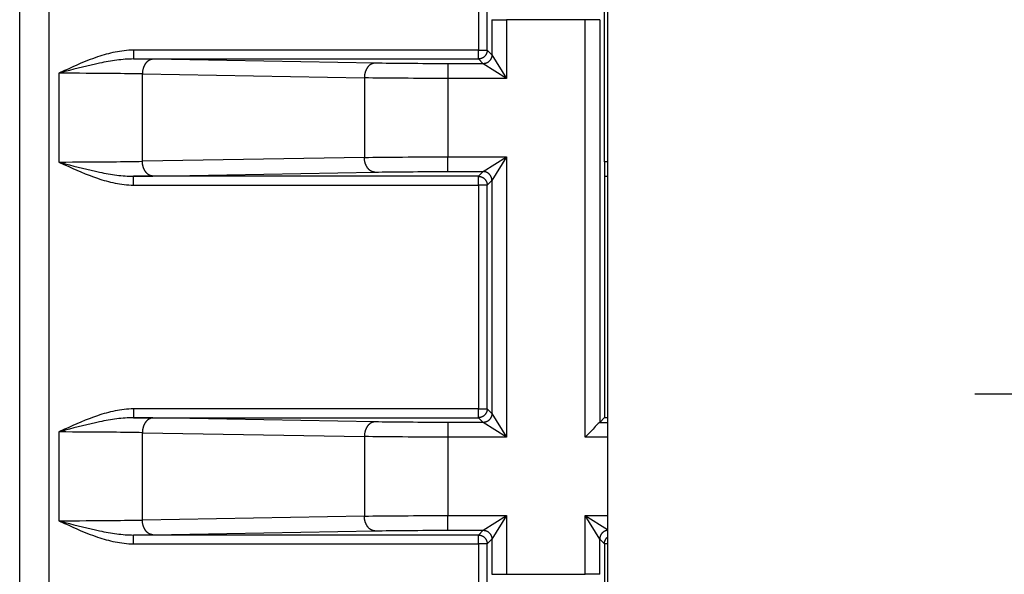
# Model space of a CAD drawing. Extents: x -1 to 4140, y -1 to 2910.
# Drawn here: x 1584 to 1617, y 241 to 260 of the extents above; entities that cross this region are included whole.
import ezdxf

# ---------------------------------------------------------------- set-up
doc = ezdxf.new("R2010")
doc.units = 0
doc.header["$MEASUREMENT"] = 0
for name, color, linetype in [('V1L1', 7, 'CONTINUOUS'), ('V1L204', 7, 'CONTINUOUS'), ('V1L219', 7, 'CONTINUOUS'), ('V1L226', 7, 'CONTINUOUS')]:
    doc.layers.add(name, color=color, linetype=linetype)

msp = doc.modelspace()

# ---------------------------------------------------------------- linework, layer by layer
at = {"layer": 'V1L1', "color": 1, "linetype": 'Continuous'}
msp.add_line((1623.1971, 247.16141), (1616.4471, 247.16141), dxfattribs=at)
at = {"layer": 'V1L204', "color": 150, "linetype": 'Continuous'}
msp.add_line((1603.9471, 278.16141), (1603.9471, 231.16141), dxfattribs=at)
at = {"layer": 'V1L204', "color": 2, "linetype": 'Continuous'}
for p, q in [((1603.8471, 255.06141), (1603.8471, 269.68678)), ((1583.9471, 230.46141), (1583.9471, 260.46144)), ((1603.8471, 255.06141), (1603.8471, 246.36141)), ((1603.9471, 254.56141), (1603.8471, 254.56141)), ((1603.8471, 246.36141), (1603.6811, 246.19543)), ((1603.8471, 246.36141), (1603.9471, 246.36141))]:
    msp.add_line(p, q, dxfattribs=at)
msp.add_open_spline([(1603.6811, 246.19548), (1603.6786, 246.19295), (1603.5164, 246.05924), (1603.3228, 245.8013), (1603.1812, 245.69547)], degree=3, knots=[0, 0, 0, 0, 0.0004143862, 0.0009440379, 0.0009440379, 0.0009440379, 0.0009440379], dxfattribs=at)
at = {"layer": 'V1L219', "color": 2, "linetype": 'Continuous'}
for p, q in [((1599.5523, 270.58931), (1599.5523, 258.85622)), ((1599.8522, 258.85622), (1599.8522, 270.58931)), ((1584.9471, 230.46141), (1584.9471, 260.46144)), ((1600.0131, 259.89277), (1600.513, 259.89277)), ((1600.0131, 259.89277), (1600.0131, 258.69539)), ((1600.513, 259.89277), (1600.513, 257.89551)), ((1603.1812, 259.89277), (1600.513, 259.89277)), ((1603.6811, 259.89277), (1603.1812, 259.89277)), ((1603.1812, 245.69551), (1603.1812, 259.89277)), ((1603.6811, 259.89277), (1603.6811, 246.19543)), ((1587.8192, 258.85622), (1587.8192, 258.55626)), ((1599.5523, 258.85622), (1587.8192, 258.85622)), ((1599.5523, 258.55626), (1599.5523, 258.85622)), ((1599.5523, 258.85622), (1599.8522, 258.85622)), ((1600.0131, 258.69539), (1599.8522, 258.85622)), ((1600.0131, 258.69534), (1600.5129, 257.8955)), ((1587.8192, 258.55626), (1599.5523, 258.55626)), ((1596.0285, 258.41355), (1588.4764, 258.5467)), ((1598.5157, 258.39543), (1598.5157, 257.89551)), ((1599.7131, 258.39543), (1598.5157, 258.39543)), ((1599.5523, 258.55626), (1599.7131, 258.39543)), ((1600.5129, 257.8955), (1599.7131, 258.39537)), ((1585.2784, 258.07006), (1585.2784, 255.05276)), ((1585.4779, 258.16356), (1585.4942, 258.12846)), ((1588.1211, 258.04678), (1595.6731, 257.91362)), ((1588.1211, 255.07604), (1588.1211, 258.04678)), ((1595.6731, 257.91362), (1595.6731, 255.2092)), ((1600.513, 257.89551), (1598.5157, 257.89551)), ((1598.5157, 257.89551), (1598.5157, 255.22731)), ((1585.4777, 254.95934), (1585.494, 254.99441)), ((1595.6731, 255.2092), (1588.1211, 255.07604)), ((1598.5157, 255.22731), (1600.513, 255.22731)), ((1598.5157, 254.72739), (1598.5157, 255.22731)), ((1599.7131, 254.72737), (1600.5129, 255.22738)), ((1600.5129, 255.22738), (1600.0131, 254.4274)), ((1600.513, 255.22731), (1600.513, 245.69551)), ((1588.4764, 254.57612), (1596.0285, 254.70927)), ((1598.5157, 254.72739), (1599.7131, 254.72739)), ((1599.7131, 254.72739), (1599.5523, 254.56656)), ((1599.5523, 254.56656), (1587.8192, 254.56656)), ((1587.8192, 254.2666), (1587.8192, 254.56656)), ((1587.8192, 254.2666), (1599.5523, 254.2666)), ((1599.5523, 254.2666), (1599.5523, 254.56656)), ((1599.8522, 254.2666), (1599.5523, 254.2666)), ((1599.5523, 254.2666), (1599.5523, 246.65622)), ((1599.8522, 254.2666), (1600.0131, 254.42743)), ((1599.8522, 246.65622), (1599.8522, 254.2666)), ((1600.0131, 254.42743), (1600.0131, 246.49539)), ((1587.8192, 246.65622), (1587.8192, 246.35626)), ((1599.5523, 246.65622), (1587.8192, 246.65622)), ((1599.5523, 246.35626), (1599.5523, 246.65622)), ((1599.5523, 246.65622), (1599.8522, 246.65622)), ((1600.0131, 246.49539), (1599.8522, 246.65622)), ((1587.8192, 246.35626), (1599.5523, 246.35626)), ((1596.0285, 246.21355), (1588.4764, 246.3467)), ((1599.5523, 246.35626), (1599.7131, 246.19543)), ((1600.0131, 246.49545), (1600.5129, 245.69547)), ((1585.4779, 245.96356), (1585.4942, 245.92846)), ((1598.5157, 246.19543), (1598.5157, 245.69551)), ((1599.7131, 246.19543), (1598.5157, 246.19543)), ((1600.5129, 245.69547), (1599.7131, 246.19548)), ((1603.6811, 246.19543), (1603.9471, 246.19543)), ((1585.2784, 245.87006), (1585.2784, 242.85276)), ((1588.1211, 245.84678), (1595.6731, 245.71362)), ((1588.1211, 242.87604), (1588.1211, 245.84678)), ((1595.6731, 245.71362), (1595.6731, 243.0092)), ((1600.513, 245.69551), (1598.5157, 245.69551)), ((1598.5157, 245.69551), (1598.5157, 243.02731)), ((1603.9471, 245.69551), (1603.1812, 245.69551)), ((1595.6731, 243.0092), (1588.1211, 242.87604)), ((1598.5157, 243.02731), (1600.513, 243.02731)), ((1598.5157, 242.52739), (1598.5157, 243.02731)), ((1599.7131, 242.52734), (1600.5129, 243.02735)), ((1600.5129, 243.02735), (1600.0131, 242.22737)), ((1600.513, 243.02731), (1600.513, 241.03005)), ((1603.1812, 243.02735), (1603.9471, 242.54862)), ((1603.6811, 242.22737), (1603.1812, 243.02735)), ((1603.1812, 241.03005), (1603.1812, 243.02731)), ((1603.1812, 243.02731), (1603.9471, 243.02731)), ((1585.4777, 242.75934), (1585.494, 242.79441)), ((1599.5523, 242.36656), (1587.8192, 242.36656)), ((1587.8192, 242.0666), (1587.8192, 242.36656)), ((1588.4764, 242.37612), (1596.0285, 242.50927)), ((1598.5157, 242.52739), (1599.7131, 242.52739)), ((1599.7131, 242.52739), (1599.5523, 242.36656)), ((1599.5523, 242.0666), (1599.5523, 242.36656)), ((1599.8522, 242.0666), (1600.0131, 242.22743)), ((1600.0131, 242.22743), (1600.0131, 241.03005)), ((1603.6811, 242.22743), (1603.8419, 242.0666)), ((1603.6811, 241.03005), (1603.6811, 242.22743)), ((1587.8192, 242.0666), (1599.5523, 242.0666)), ((1599.8522, 242.0666), (1599.5523, 242.0666)), ((1599.5523, 242.0666), (1599.5523, 230.33351)), ((1599.8522, 230.33351), (1599.8522, 242.0666)), ((1603.9471, 242.0666), (1603.8419, 242.0666)), ((1603.8419, 242.0666), (1603.8419, 230.33351)), ((1600.0131, 241.03005), (1600.513, 241.03005)), ((1600.513, 241.03005), (1603.1812, 241.03005)), ((1603.6811, 241.03005), (1603.1812, 241.03005))]:
    msp.add_line(p, q, dxfattribs=at)
for points in [[(1599.8522, 258.85616), (1599.8519, 258.84188, -0.01280354), (1599.8509, 258.8274, -0.01215658), (1599.8491, 258.81271, -0.01197448), (1599.8465, 258.79789, -0.01248074), (1599.8431, 258.78299, -0.0127194), (1599.839, 258.76807, -0.01287473), (1599.834, 258.7532, -0.01297592), (1599.8281, 258.73844, -0.01318274), (1599.8214, 258.72386, -0.01329212), (1599.8139, 258.70953, -0.01343626), (1599.8055, 258.69554, -0.01350808), (1599.7964, 258.68193, -0.01360557), (1599.7864, 258.6688, -0.01365925), (1599.7757, 258.65618, -0.01372865), (1599.7643, 258.64416, -0.0137186), (1599.7523, 258.63278, -0.01365461), (1599.7397, 258.62211, -0.01372775), (1599.7266, 258.61216, -0.01389237), (1599.7129, 258.603, -0.01353849), (1599.6989, 258.59464, -0.01272125), (1599.6847, 258.58712, -0.01368072), (1599.67, 258.58042, -0.01571916), (1599.6548, 258.57456, -0.01237072), (1599.6404, 258.56957, -0.00538933), (1599.6273, 258.5655, -0.01617891), (1599.6106, 258.56205, -0.027056), (1599.5852, 258.55899, -0.01386246), (1599.5523, 258.55633, -0.00762131)], [(1600.0131, 258.69534), (1600.0127, 258.68105, -0.01280329), (1600.0117, 258.66657, -0.01215583), (1600.0099, 258.65189, -0.01197325), (1600.0073, 258.63706, -0.01247896), (1600.004, 258.62216, -0.01271707), (1599.9998, 258.60724, -0.01287188), (1599.9948, 258.59236, -0.01297257), (1599.9889, 258.5776, -0.01317888), (1599.9822, 258.56302, -0.0132878), (1599.9747, 258.54869, -0.01343153), (1599.9663, 258.53469, -0.013503), (1599.9572, 258.52108, -0.01360019), (1599.9472, 258.50794, -0.01365363), (1599.9366, 258.49532, -0.01372286), (1599.9252, 258.48329, -0.01371275), (1599.9131, 258.47191, -0.01364878), (1599.9005, 258.46123, -0.01372197), (1599.8874, 258.45127, -0.01388666), (1599.8737, 258.44211, -0.01353313), (1599.8598, 258.43374, -0.01271646), (1599.8456, 258.42622, -0.01367588), (1599.8309, 258.41951, -0.01571408), (1599.8156, 258.41364, -0.01236717), (1599.8012, 258.40865, -0.0053879), (1599.7881, 258.40457, -0.01617499), (1599.7714, 258.40111, -0.02705136), (1599.7461, 258.39804, -0.01386103), (1599.7131, 258.39537, -0.00762078)], [(1588.4764, 258.54664), (1588.4596, 258.5458, 0.01783974), (1588.4426, 258.54378, 0.01683649), (1588.4253, 258.54054, 0.01640164), (1588.4078, 258.53606, 0.01682823), (1588.3903, 258.53024, 0.01679934), (1588.3727, 258.5231, 0.0166062), (1588.3552, 258.51457, 0.01627105), (1588.3378, 258.50469, 0.01603756), (1588.3207, 258.49339, 0.01562824), (1588.3038, 258.48075, 0.01525826), (1588.2873, 258.46673, 0.01477412), (1588.2713, 258.45142, 0.01434228), (1588.2558, 258.43482, 0.01385343), (1588.2409, 258.41704, 0.01342099), (1588.2267, 258.39809, 0.01291688), (1588.2132, 258.37812, 0.01241847), (1588.2005, 258.35718, 0.01206189), (1588.1887, 258.33537, 0.0118277), (1588.1779, 258.31276, 0.01117591), (1588.1679, 258.28961, 0.01023059), (1588.1589, 258.26607, 0.01073877), (1588.1509, 258.24174, 0.01205001), (1588.1438, 258.21655, 0.00927056), (1588.1378, 258.19267, 0.00398251), (1588.1328, 258.17093, 0.01189053), (1588.1285, 258.1433, 0.01946271), (1588.1246, 258.10136, 0.00984133), (1588.121, 258.04677, 0.00538843)], [(1596.0284, 258.41362), (1596.0116, 258.41277, 0.01784397), (1595.9945, 258.41075, 0.01683977), (1595.9773, 258.40749, 0.0164041), (1595.9598, 258.40301, 0.01682997), (1595.9423, 258.39719, 0.01680022), (1595.9247, 258.39004, 0.01660626), (1595.9072, 258.3815, 0.01627028), (1595.8899, 258.37161, 0.01603605), (1595.8727, 258.36031, 0.01562604), (1595.8558, 258.34766, 0.01525549), (1595.8393, 258.33363, 0.01477085), (1595.8233, 258.31832, 0.01433863), (1595.8078, 258.30171, 0.01384949), (1595.7929, 258.28392, 0.01341684), (1595.7787, 258.26497, 0.01291261), (1595.7653, 258.245, 0.01241417), (1595.7526, 258.22405, 0.01205755), (1595.7408, 258.20224, 0.01182335), (1595.7299, 258.17962, 0.01117174), (1595.72, 258.15647, 0.01022675), (1595.711, 258.13292, 0.01073474), (1595.703, 258.10859, 0.01204553), (1595.6959, 258.0834, 0.00926718), (1595.6899, 258.05952, 0.00398108), (1595.6849, 258.03777, 0.01188632), (1595.6807, 258.01014, 0.01945622), (1595.6767, 257.96819, 0.00983828), (1595.6731, 257.91361, 0.00538682)], [(1585.4778, 258.16354), (1585.4717, 258.16064, -0.0000405), (1585.4655, 258.15772, -0.00004002), (1585.4593, 258.15479, -0.0000397), (1585.453, 258.15184, -0.00003958), (1585.4467, 258.14888, -0.00003937), (1585.4404, 258.14591, -0.00003916), (1585.4341, 258.14292, -0.00003893), (1585.4277, 258.13992, -0.00003875), (1585.4213, 258.1369, -0.00003852), (1585.4149, 258.13387, -0.00003834), (1585.4084, 258.13083, -0.00003811), (1585.4019, 258.12777, -0.00003791), (1585.3953, 258.12469, -0.00003771), (1585.3887, 258.1216, -0.0000376), (1585.3821, 258.1185, -0.00003728), (1585.3755, 258.11538, -0.00003686), (1585.3688, 258.11225, -0.00003698), (1585.3621, 258.10909, -0.00003756), (1585.3553, 258.10592, -0.00003624), (1585.3485, 258.10274, -0.00003362), (1585.3417, 258.09957, -0.000037), (1585.3348, 258.09633, -0.00004398), (1585.3277, 258.09299, -0.00003298), (1585.321, 258.08985, -0.00001092), (1585.3149, 258.087, -0.00004655), (1585.307, 258.08331, -0.00007923), (1585.2947, 258.07756, -0.00003807), (1585.2785, 258.07001, -0.00001996)], [(1585.2785, 255.05273), (1585.2857, 255.04939, -0.00003903), (1585.2928, 255.04606, -0.00003954), (1585.2999, 255.04276, -0.00003989), (1585.3069, 255.03947, -0.00004001), (1585.314, 255.03619, -0.00004022), (1585.3209, 255.03293, -0.00004044), (1585.3279, 255.02969, -0.00004069), (1585.3348, 255.02647, -0.00004088), (1585.3416, 255.02326, -0.00004112), (1585.3485, 255.02007, -0.00004133), (1585.3552, 255.01689, -0.00004157), (1585.362, 255.01373, -0.00004175), (1585.3687, 255.01058, -0.00004203), (1585.3754, 255.00745, -0.00004231), (1585.382, 255.00434, -0.00004246), (1585.3887, 255.00124, -0.00004241), (1585.3952, 254.99815, -0.00004301), (1585.4018, 254.99508, -0.00004408), (1585.4083, 254.99202, -0.00004312), (1585.4147, 254.98898, -0.00004051), (1585.4211, 254.98598, -0.00004485), (1585.4276, 254.98294, -0.00005362), (1585.4342, 254.97985, -0.00004117), (1585.4403, 254.97696, -0.00001457), (1585.4458, 254.97435, -0.00005806), (1585.4529, 254.97103, -0.00010093), (1585.4636, 254.96596, -0.00005015), (1585.4777, 254.95934, -0.00002684)], [(1588.4764, 254.5761), (1588.4596, 254.57694, -0.01784157), (1588.4426, 254.57897, -0.01683765), (1588.4253, 254.58222, -0.01640222), (1588.4078, 254.5867, -0.01682826), (1588.3903, 254.59252, -0.01679877), (1588.3727, 254.59966, -0.01660509), (1588.3552, 254.6082, -0.01626942), (1588.3378, 254.61809, -0.01603549), (1588.3207, 254.62939, -0.01562578), (1588.3038, 254.64204, -0.01525551), (1588.2873, 254.65606, -0.01477113), (1588.2713, 254.67138, -0.01433914), (1588.2558, 254.68798, -0.0138502), (1588.2409, 254.70577, -0.01341773), (1588.2267, 254.72472, -0.01291364), (1588.2132, 254.7447, -0.0124153), (1588.2005, 254.76564, -0.01205878), (1588.1887, 254.78746, -0.01182467), (1588.1779, 254.81008, -0.01117308), (1588.1679, 254.83323, -0.01022804), (1588.1589, 254.85678, -0.01073616), (1588.1509, 254.88111, -0.01204718), (1588.1438, 254.90631, -0.00926849), (1588.1378, 254.93019, -0.00398164), (1588.1328, 254.95194, -0.01188803), (1588.1285, 254.97957, -0.01945905), (1588.1246, 255.02152, -0.0098397), (1588.121, 255.07611, -0.0053876)], [(1596.0284, 254.70927), (1596.0116, 254.71011, -0.01784145), (1595.9945, 254.71213, -0.01683785), (1595.9773, 254.71538, -0.0164027), (1595.9598, 254.71986, -0.01682904), (1595.9423, 254.72568, -0.01679984), (1595.9247, 254.73282, -0.0166064), (1595.9072, 254.74135, -0.01627094), (1595.8899, 254.75124, -0.01603717), (1595.8727, 254.76254, -0.01562759), (1595.8558, 254.77518, -0.01525739), (1595.8393, 254.7892, -0.01477305), (1595.8233, 254.80451, -0.01434105), (1595.8078, 254.82111, -0.01385208), (1595.7929, 254.8389, -0.01341955), (1595.7787, 254.85784, -0.01291538), (1595.7653, 254.87781, -0.01241694), (1595.7526, 254.89875, -0.01206033), (1595.7408, 254.92056, -0.01182613), (1595.7299, 254.94317, -0.01117439), (1595.72, 254.96631, -0.01022918), (1595.711, 254.98986, -0.01073728), (1595.703, 255.01418, -0.01204834), (1595.6959, 255.03937, -0.0092693), (1595.6899, 255.06325, -0.00398197), (1595.6849, 255.08499, -0.01188894), (1595.6807, 255.11262, -0.01946023), (1595.6767, 255.15456, -0.00984015), (1595.6731, 255.20913, -0.0053878)], [(1600.0131, 254.4274), (1600.0127, 254.44169, 0.01280005), (1600.0117, 254.45617, 0.01215309), (1600.0099, 254.47086, 0.01197093), (1600.0073, 254.48569, 0.01247694), (1600.004, 254.5006, 0.01271547), (1599.9998, 254.51552, 0.01287072), (1599.9948, 254.5304, 0.01297191), (1599.9889, 254.54517, 0.01317873), (1599.9822, 254.55975, 0.01328818), (1599.9747, 254.57408, 0.01343244), (1599.9663, 254.58808, 0.01350446), (1599.9572, 254.60169, 0.01360217), (1599.9472, 254.61483, 0.01365614), (1599.9366, 254.62746, 0.01372586), (1599.9252, 254.63948, 0.01371619), (1599.9131, 254.65087, 0.0136526), (1599.9005, 254.66154, 0.01372617), (1599.8874, 254.6715, 0.01389122), (1599.8737, 254.68066, 0.01353782), (1599.8598, 254.68903, 0.01272104), (1599.8456, 254.69655, 0.01368093), (1599.8309, 254.70326, 0.01571998), (1599.8156, 254.70912, 0.01237182), (1599.8012, 254.71411, 0.00538992), (1599.7881, 254.71819, 0.01618097), (1599.7714, 254.72164, 0.02706083), (1599.7461, 254.72471, 0.0138655), (1599.7131, 254.72737, 0.00762311)], [(1599.5523, 254.56655), (1599.5666, 254.56621, -0.01280131), (1599.581, 254.56516, -0.01215422), (1599.5957, 254.56336, -0.01197196), (1599.6106, 254.56082, -0.01247792), (1599.6255, 254.55745, -0.01271636), (1599.6404, 254.55329, -0.01287151), (1599.6553, 254.54827, -0.01297257), (1599.67, 254.54243, -0.01317926), (1599.6846, 254.53573, -0.01328857), (1599.6989, 254.5282, -0.01343268), (1599.7129, 254.51983, -0.01350453), (1599.7266, 254.51067, -0.01360208), (1599.7397, 254.50072, -0.01365589), (1599.7523, 254.49004, -0.01372544), (1599.7643, 254.47865, -0.01371561), (1599.7757, 254.46663, -0.01365187), (1599.7864, 254.45402, -0.01372529), (1599.7964, 254.44087, -0.0138902), (1599.8055, 254.42722, -0.01353671), (1599.8139, 254.41325, -0.01271989), (1599.8214, 254.39904, -0.01367962), (1599.8281, 254.38434, -0.01571837), (1599.834, 254.36912, -0.0123705), (1599.839, 254.3547, -0.00538933), (1599.8431, 254.34156, -0.01617919), (1599.8465, 254.32487, -0.02705782), (1599.8496, 254.29954, -0.01386398), (1599.8522, 254.26658, -0.00762229)], [(1599.8522, 246.65628), (1599.8519, 246.64198, -0.01279871), (1599.8509, 246.6275, -0.01215191), (1599.8491, 246.61281, -0.01196985), (1599.8465, 246.59798, -0.01247592), (1599.8431, 246.58307, -0.01271456), (1599.839, 246.56815, -0.01286994), (1599.834, 246.55327, -0.01297127), (1599.8281, 246.5385, -0.01317823), (1599.8214, 246.52392, -0.01328786), (1599.8139, 246.50959, -0.01343228), (1599.8055, 246.49559, -0.01350448), (1599.7964, 246.48197, -0.01360237), (1599.7864, 246.46883, -0.01365653), (1599.7757, 246.45621, -0.01372642), (1599.7643, 246.44419, -0.01371693), (1599.7523, 246.4328, -0.01365349), (1599.7397, 246.42212, -0.01372722), (1599.7266, 246.41217, -0.01389241), (1599.7129, 246.40301, -0.01353912), (1599.6989, 246.39464, -0.01272234), (1599.6847, 246.38712, -0.01368243), (1599.67, 246.38041, -0.01572179), (1599.6548, 246.37455, -0.0123733), (1599.6404, 246.36955, -0.00539057), (1599.6273, 246.36548, -0.01618295), (1599.6106, 246.36203, -0.02706414), (1599.5852, 246.35896, -0.01386714), (1599.5523, 246.3563, -0.00762399)], [(1588.4764, 246.34675), (1588.4596, 246.34591, 0.01784023), (1588.4426, 246.34388, 0.01683621), (1588.4253, 246.34063, 0.01640066), (1588.4078, 246.33615, 0.01682653), (1588.3903, 246.33032, 0.01679695), (1588.3727, 246.32318, 0.01660323), (1588.3552, 246.31464, 0.01626757), (1588.3378, 246.30475, 0.01603367), (1588.3207, 246.29345, 0.01562404), (1588.3038, 246.2808, 0.01525387), (1588.2873, 246.26678, 0.01476963), (1588.2713, 246.25146, 0.01433777), (1588.2558, 246.23486, 0.01384898), (1588.2409, 246.21707, 0.01341665), (1588.2267, 246.19812, 0.01291273), (1588.2132, 246.17814, 0.01241454), (1588.2005, 246.1572, 0.01205816), (1588.1887, 246.13538, 0.01182417), (1588.1779, 246.11276, 0.01117272), (1588.1679, 246.08961, 0.01022781), (1588.1589, 246.06606, 0.01073602), (1588.1509, 246.04173, 0.01204715), (1588.1438, 246.01654, 0.00926856), (1588.1378, 245.99266, 0.0039817), (1588.1328, 245.97091, 0.01188826), (1588.1285, 245.94328, 0.01945973), (1588.1246, 245.90133, 0.00984017), (1588.121, 245.84674, 0.00538788)], [(1600.0131, 246.49545), (1600.0127, 246.48116, -0.01279874), (1600.0117, 246.46668, -0.01215199), (1600.0099, 246.45199, -0.01196999), (1600.0073, 246.43715, -0.01247612), (1600.004, 246.42225, -0.01271482), (1599.9998, 246.40732, -0.01287026), (1599.9948, 246.39244, -0.01297165), (1599.9889, 246.37768, -0.01317866), (1599.9822, 246.36309, -0.01328834), (1599.9747, 246.34876, -0.01343281), (1599.9663, 246.33476, -0.01350505), (1599.9572, 246.32115, -0.01360297), (1599.9472, 246.30801, -0.01365716), (1599.9366, 246.29538, -0.01372706), (1599.9252, 246.28336, -0.01371758), (1599.9131, 246.27197, -0.01365414), (1599.9005, 246.26129, -0.01372787), (1599.8874, 246.25134, -0.01389305), (1599.8737, 246.24218, -0.01353972), (1599.8598, 246.23381, -0.01272288), (1599.8456, 246.22629, -0.01368297), (1599.8309, 246.21958, -0.01572236), (1599.8156, 246.21372, -0.01237369), (1599.8012, 246.20873, -0.00539073), (1599.7881, 246.20466, -0.01618339), (1599.7714, 246.20121, -0.02706466), (1599.7461, 246.19814, -0.0138673), (1599.7131, 246.19548, -0.00762405)], [(1585.4778, 245.96351), (1585.4717, 245.96061, -0.00004597), (1585.4655, 245.95769, -0.00004543), (1585.4593, 245.95476, -0.00004506), (1585.453, 245.95182, -0.00004493), (1585.4467, 245.94886, -0.00004469), (1585.4404, 245.94589, -0.00004446), (1585.4341, 245.94291, -0.0000442), (1585.4277, 245.93991, -0.00004399), (1585.4213, 245.9369, -0.00004374), (1585.4149, 245.93387, -0.00004353), (1585.4084, 245.93083, -0.00004327), (1585.4019, 245.92777, -0.00004304), (1585.3953, 245.9247, -0.00004282), (1585.3887, 245.92162, -0.00004269), (1585.3821, 245.91852, -0.00004233), (1585.3755, 245.9154, -0.00004186), (1585.3688, 245.91227, -0.00004199), (1585.3621, 245.90913, -0.00004265), (1585.3553, 245.90596, -0.00004115), (1585.3485, 245.90279, -0.00003818), (1585.3417, 245.89962, -0.00004201), (1585.3348, 245.89639, -0.00004994), (1585.3277, 245.89306, -0.00003745), (1585.321, 245.88992, -0.00001241), (1585.3149, 245.88708, -0.00005286), (1585.307, 245.88339, -0.00008998), (1585.2947, 245.87766, -0.00004324), (1585.2785, 245.87013, -0.00002267)], [(1596.0284, 246.21359), (1596.0116, 246.21275, 0.01784524), (1595.9945, 246.21072, 0.01684115), (1595.9773, 246.20747, 0.01640559), (1595.9598, 246.20299, 0.01683162), (1595.9423, 246.19716, 0.01680196), (1595.9247, 246.19002, 0.01660804), (1595.9072, 246.18148, 0.01627205), (1595.8899, 246.17159, 0.01603779), (1595.8727, 246.16029, 0.0156277), (1595.8558, 246.14764, 0.01525706), (1595.8393, 246.13362, 0.01477229), (1595.8233, 246.1183, 0.01433994), (1595.8078, 246.1017, 0.01385065), (1595.7929, 246.08391, 0.01341786), (1595.7787, 246.06496, 0.01291348), (1595.7653, 246.04498, 0.0124149), (1595.7526, 246.02404, 0.01205814), (1595.7408, 246.00222, 0.01182382), (1595.7299, 245.9796, 0.01117207), (1595.72, 245.95645, 0.01022696), (1595.711, 245.9329, 0.01073487), (1595.703, 245.90857, 0.01204556), (1595.6959, 245.88337, 0.00926711), (1595.6899, 245.8595, 0.00398102), (1595.6849, 245.83775, 0.0118861), (1595.6807, 245.81011, 0.01945558), (1595.6767, 245.76817, 0.00983783), (1595.6731, 245.71358, 0.00538655)], [(1588.4764, 242.37607), (1588.4596, 242.37691, -0.01784029), (1588.4426, 242.37894, -0.01683627), (1588.4253, 242.38219, -0.01640073), (1588.4078, 242.38667, -0.01682661), (1588.3903, 242.3925, -0.01679703), (1588.3727, 242.39964, -0.01660331), (1588.3552, 242.40818, -0.01626766), (1588.3378, 242.41807, -0.01603375), (1588.3207, 242.42937, -0.01562412), (1588.3038, 242.44202, -0.01525394), (1588.2873, 242.45605, -0.01476969), (1588.2713, 242.47136, -0.01433783), (1588.2558, 242.48797, -0.01384904), (1588.2409, 242.50575, -0.0134167), (1588.2267, 242.52471, -0.01291277), (1588.2132, 242.54468, -0.01241457), (1588.2005, 242.56563, -0.01205819), (1588.1887, 242.58744, -0.0118242), (1588.1779, 242.61006, -0.01117274), (1588.1679, 242.63321, -0.01022782), (1588.1589, 242.65676, -0.01073603), (1588.1509, 242.68109, -0.01204715), (1588.1438, 242.70629, -0.00926856), (1588.1378, 242.73016, -0.0039817), (1588.1328, 242.75191, -0.01188825), (1588.1285, 242.77954, -0.01945969), (1588.1246, 242.82149, -0.00984015), (1588.121, 242.87608, -0.00538787)], [(1596.0284, 242.50924), (1596.0116, 242.51008, -0.0178453), (1595.9945, 242.5121, -0.01684121), (1595.9773, 242.51535, -0.01640566), (1595.9598, 242.51984, -0.0168317), (1595.9423, 242.52566, -0.01680205), (1595.9247, 242.5328, -0.01660812), (1595.9072, 242.54134, -0.01627213), (1595.8899, 242.55123, -0.01603787), (1595.8727, 242.56253, -0.01562778), (1595.8558, 242.57518, -0.01525713), (1595.8393, 242.58921, -0.01477236), (1595.8233, 242.60452, -0.01434001), (1595.8078, 242.62112, -0.01385071), (1595.7929, 242.63891, -0.01341791), (1595.7787, 242.65786, -0.01291352), (1595.7653, 242.67784, -0.01241493), (1595.7526, 242.69879, -0.01205817), (1595.7408, 242.7206, -0.01182384), (1595.7299, 242.74322, -0.01117209), (1595.72, 242.76637, -0.01022697), (1595.711, 242.78992, -0.01073487), (1595.703, 242.81425, -0.01204556), (1595.6959, 242.83945, -0.0092671), (1595.6899, 242.86333, -0.00398102), (1595.6849, 242.88507, -0.01188609), (1595.6807, 242.91271, -0.01945555), (1595.6767, 242.95466, -0.00983781), (1595.6731, 243.00924, -0.00538654)], [(1585.2785, 242.8527), (1585.2857, 242.84936, -0.00004289), (1585.2928, 242.84604, -0.00004345), (1585.2999, 242.84273, -0.00004384), (1585.3069, 242.83944, -0.00004396), (1585.314, 242.83617, -0.00004419), (1585.3209, 242.83291, -0.00004443), (1585.3279, 242.82967, -0.00004471), (1585.3348, 242.82645, -0.00004492), (1585.3416, 242.82324, -0.00004519), (1585.3485, 242.82005, -0.00004541), (1585.3552, 242.81688, -0.00004568), (1585.362, 242.81371, -0.00004587), (1585.3687, 242.81057, -0.00004618), (1585.3754, 242.80744, -0.00004648), (1585.382, 242.80432, -0.00004664), (1585.3887, 242.80122, -0.00004659), (1585.3952, 242.79814, -0.00004726), (1585.4018, 242.79507, -0.00004842), (1585.4083, 242.792, -0.00004737), (1585.4147, 242.78897, -0.0000445), (1585.4211, 242.78596, -0.00004927), (1585.4276, 242.78293, -0.0000589), (1585.4342, 242.77983, -0.00004522), (1585.4403, 242.77694, -0.00001601), (1585.4458, 242.77433, -0.00006378), (1585.4529, 242.77101, -0.00011087), (1585.4636, 242.76593, -0.00005508), (1585.4777, 242.75931, -0.00002948)], [(1599.5523, 242.36652), (1599.5666, 242.36618, -0.01280268), (1599.581, 242.36513, -0.01215563), (1599.5957, 242.36333, -0.01197344), (1599.6106, 242.36079, -0.01247955), (1599.6255, 242.35743, -0.0127181), (1599.6404, 242.35327, -0.01287332), (1599.6553, 242.34825, -0.01297444), (1599.67, 242.34241, -0.01318117), (1599.6846, 242.33571, -0.01329049), (1599.6989, 242.32818, -0.01343459), (1599.7129, 242.31981, -0.01350641), (1599.7266, 242.31065, -0.0136039), (1599.7397, 242.3007, -0.01365761), (1599.7523, 242.29002, -0.01372706), (1599.7643, 242.27863, -0.01371709), (1599.7757, 242.26661, -0.01365319), (1599.7864, 242.254, -0.01372645), (1599.7964, 242.24085, -0.01389118), (1599.8055, 242.2272, -0.01353747), (1599.8139, 242.21323, -0.01272043), (1599.8214, 242.19902, -0.01367999), (1599.8281, 242.18432, -0.01571854), (1599.834, 242.1691, -0.01237041), (1599.839, 242.15467, -0.00538924), (1599.8431, 242.14153, -0.01617876), (1599.8465, 242.12484, -0.02705639), (1599.8496, 242.09951, -0.01386294), (1599.8522, 242.06654, -0.00762165)], [(1599.7131, 242.52734), (1599.7274, 242.52701, -0.01280271), (1599.7419, 242.52595, -0.01215572), (1599.7566, 242.52416, -0.01197358), (1599.7714, 242.52161, -0.01247975), (1599.7863, 242.51825, -0.01271836), (1599.8012, 242.51409, -0.01287364), (1599.8161, 242.50908, -0.01297481), (1599.8309, 242.50324, -0.0131816), (1599.8454, 242.49653, -0.01329098), (1599.8598, 242.48901, -0.01343512), (1599.8738, 242.48064, -0.01350698), (1599.8874, 242.47148, -0.0136045), (1599.9005, 242.46153, -0.01365824), (1599.9131, 242.45085, -0.0137277), (1599.9252, 242.43946, -0.01371775), (1599.9366, 242.42744, -0.01365385), (1599.9472, 242.41482, -0.0137271), (1599.9572, 242.40167, -0.01389182), (1599.9663, 242.38803, -0.01353807), (1599.9747, 242.37406, -0.01272096), (1599.9822, 242.35984, -0.01368053), (1599.9889, 242.34515, -0.01571911), (1599.9948, 242.32993, -0.01237081), (1599.9998, 242.3155, -0.0053894), (1600.0039, 242.30236, -0.0161792), (1600.0073, 242.28567, -0.02705691), (1600.0104, 242.26033, -0.01386311), (1600.0131, 242.22737, -0.00762171)], [(1603.9471, 242.52544), (1603.9335, 242.52358, 0.01209213), (1603.9198, 242.52105, 0.01161607), (1603.9061, 242.51783, 0.01147009), (1603.8923, 242.51393, 0.01185295), (1603.8786, 242.50931, 0.01203378), (1603.865, 242.50398, 0.01213972), (1603.8515, 242.49793, 0.01220761), (1603.8383, 242.49117, 0.01235037), (1603.8253, 242.48369, 0.0124237), (1603.8126, 242.47554, 0.01251366), (1603.8003, 242.4667, 0.0125551), (1603.7884, 242.45722, 0.0126057), (1603.7769, 242.44712, 0.01263344), (1603.766, 242.43646, 0.01266446), (1603.7557, 242.42524, 0.01263704), (1603.7459, 242.41355, 0.01255167), (1603.7368, 242.40141, 0.01260645), (1603.7283, 242.38887, 0.01274175), (1603.7205, 242.37597, 0.01240476), (1603.7134, 242.36284, 0.01163845), (1603.7071, 242.34956, 0.01252489), (1603.7014, 242.33589, 0.01440939), (1603.6965, 242.3218, 0.01131145), (1603.6923, 242.30847, 0.00486159), (1603.6888, 242.29636, 0.01485396), (1603.6859, 242.281, 0.02487879), (1603.6833, 242.25769, 0.0127064), (1603.6811, 242.22737, 0.00697587)], [(1603.8419, 242.06654), (1603.842, 242.07433, -0.00675122), (1603.8423, 242.08218, -0.00654009), (1603.8428, 242.09011, -0.00648836), (1603.8436, 242.0981, -0.00664504), (1603.8445, 242.10614, -0.00672094), (1603.8457, 242.11422, -0.00677653), (1603.8472, 242.12235, -0.00681587), (1603.8488, 242.13049, -0.00689238), (1603.8507, 242.13866, -0.00693822), (1603.8529, 242.14683, -0.00700463), (1603.8553, 242.155, -0.00704304), (1603.8579, 242.16315, -0.00710088), (1603.8608, 242.17128, -0.00714308), (1603.864, 242.17938, -0.00721164), (1603.8674, 242.18742, -0.00722588), (1603.871, 242.19541, -0.00722926), (1603.875, 242.20332, -0.00732211), (1603.8791, 242.21116, -0.00751562), (1603.8835, 242.2189, -0.00732291), (1603.8882, 242.22653, -0.00686557), (1603.893, 242.23399, -0.00760329), (1603.8982, 242.24143, -0.00910088), (1603.9038, 242.24887, -0.00691593), (1603.9092, 242.25577, -0.00238446), (1603.9142, 242.26195, -0.00978049), (1603.921, 242.26947, -0.01687328), (1603.9322, 242.2805, -0.00825593), (1603.9471, 242.29463, -0.00435775)]]:
    msp.add_lwpolyline(points, format="xyb", dxfattribs=at)
for points, knots in [([(1587.8192, 258.85616), (1587.6085, 258.85622), (1587.1931, 258.80461), (1586.4027, 258.57985), (1585.8438, 258.3337), (1585.4778, 258.16354)], [2, 2, 2, 2, 3.3560385, 4.6817127, 7.2796246, 7.2796246, 7.2796246, 7.2796246]), ([(1587.8192, 258.55633), (1587.6337, 258.55691), (1587.2553, 258.52591), (1586.483, 258.38759), (1585.8892, 258.23464), (1585.4942, 258.12847)], [2, 2, 2, 2, 3.3560385, 4.6817127, 7.2796246, 7.2796246, 7.2796246, 7.2796246]), ([(1598.5158, 258.39537), (1598.0548, 258.39543), (1597.1325, 258.39865), (1596.3527, 258.40783), (1596.0284, 258.41362)], [2, 2, 2, 2, 3.7743965, 5.5488, 5.5488, 5.5488, 5.5488]), ([(1585.4942, 258.12847), (1585.4634, 258.11904), (1585.4158, 258.10516), (1585.355, 258.08668), (1585.314, 258.07816), (1585.2897, 258.07032), (1585.2785, 258.07001)], [0, 0, 0, 0, 0.43245675, 0.66540296, 0.84872858, 1, 1, 1, 1]), ([(1588.121, 258.04677), (1587.8221, 258.05271), (1587.4744, 258.05769), (1586.5369, 258.06708), (1585.9058, 258.07006), (1585.2785, 258.07001)], [2, 2, 2, 2, 3.8405416, 3.8405416, 6.5578045, 6.5578045, 6.5578045, 6.5578045]), ([(1598.5158, 257.8955), (1597.989, 257.89551), (1596.9349, 257.89873), (1596.0437, 257.90791), (1595.6731, 257.91361)], [2, 2, 2, 2, 3.7743965, 5.5488, 5.5488, 5.5488, 5.5488]), ([(1585.2785, 255.05273), (1585.9058, 255.05276), (1586.5369, 255.05574), (1587.4744, 255.06513), (1587.8221, 255.07011), (1588.121, 255.07611)], [2, 2, 2, 2, 4.7172629, 4.7172629, 6.5578045, 6.5578045, 6.5578045, 6.5578045]), ([(1585.2785, 255.05273), (1585.2983, 255.04749), (1585.333, 255.03824), (1585.3828, 255.0248), (1585.4348, 255.01067), (1585.472, 255.00048), (1585.4941, 254.99441)], [0, 0, 0, 0, 0.27634984, 0.48196181, 0.69298535, 1, 1, 1, 1]), ([(1585.4777, 254.95934), (1585.8437, 254.78918), (1586.4026, 254.543), (1587.193, 254.31821), (1587.6085, 254.2666), (1587.8192, 254.26658)], [2, 2, 2, 2, 4.5981002, 5.9238705, 7.2800089, 7.2800089, 7.2800089, 7.2800089]), ([(1585.4941, 254.99441), (1585.8891, 254.88821), (1586.4829, 254.73525), (1587.2552, 254.59692), (1587.6337, 254.56591), (1587.8192, 254.56655)], [2, 2, 2, 2, 4.5981002, 5.9238705, 7.2800089, 7.2800089, 7.2800089, 7.2800089]), ([(1595.6731, 255.20913), (1596.0437, 255.21491), (1596.9349, 255.22409), (1597.989, 255.22731), (1598.5158, 255.22738)], [2, 2, 2, 2, 3.7744035, 5.5488, 5.5488, 5.5488, 5.5488]), ([(1596.0284, 254.70927), (1596.3527, 254.71499), (1597.1325, 254.72417), (1598.0548, 254.72739), (1598.5158, 254.72737)], [2, 2, 2, 2, 3.7744035, 5.5488, 5.5488, 5.5488, 5.5488]), ([(1587.8192, 246.65628), (1587.6085, 246.65622), (1587.1931, 246.60461), (1586.4027, 246.37985), (1585.8438, 246.1337), (1585.4778, 245.96351)], [2, 2, 2, 2, 3.3560385, 4.6817127, 7.2796246, 7.2796246, 7.2796246, 7.2796246]), ([(1587.8192, 246.3563), (1587.6337, 246.35691), (1587.2553, 246.32591), (1586.483, 246.18759), (1585.8892, 246.03464), (1585.4942, 245.92844)], [2, 2, 2, 2, 3.3560385, 4.6817127, 7.2796246, 7.2796246, 7.2796246, 7.2796246]), ([(1585.4942, 245.92844), (1585.4634, 245.91904), (1585.4158, 245.90516), (1585.355, 245.88668), (1585.314, 245.87816), (1585.2897, 245.87032), (1585.2785, 245.87013)], [0, 0, 0, 0, 0.43245675, 0.66540296, 0.84872858, 1, 1, 1, 1]), ([(1598.5158, 246.19548), (1598.0548, 246.19543), (1597.1325, 246.19865), (1596.3527, 246.20783), (1596.0284, 246.21359)], [2, 2, 2, 2, 3.7743965, 5.5488, 5.5488, 5.5488, 5.5488]), ([(1588.121, 245.84674), (1587.8221, 245.85271), (1587.4744, 245.85769), (1586.5369, 245.86708), (1585.9058, 245.87006), (1585.2785, 245.87013)], [2, 2, 2, 2, 3.8405416, 3.8405416, 6.5578045, 6.5578045, 6.5578045, 6.5578045]), ([(1598.5158, 245.69547), (1597.989, 245.69551), (1596.9349, 245.69873), (1596.0437, 245.70791), (1595.6731, 245.71358)], [2, 2, 2, 2, 3.7743965, 5.5488, 5.5488, 5.5488, 5.5488]), ([(1585.2785, 242.8527), (1585.9058, 242.85276), (1586.5369, 242.85574), (1587.4744, 242.86513), (1587.8221, 242.87011), (1588.121, 242.87608)], [2, 2, 2, 2, 4.7172629, 4.7172629, 6.5578045, 6.5578045, 6.5578045, 6.5578045]), ([(1595.6731, 243.00924), (1596.0437, 243.01491), (1596.9349, 243.02409), (1597.989, 243.02731), (1598.5158, 243.02735)], [2, 2, 2, 2, 3.7744035, 5.5488, 5.5488, 5.5488, 5.5488]), ([(1585.2785, 242.8527), (1585.2983, 242.84749), (1585.333, 242.83824), (1585.3828, 242.8248), (1585.4348, 242.81067), (1585.472, 242.80048), (1585.4941, 242.79438)], [0, 0, 0, 0, 0.27634984, 0.48196181, 0.69298535, 1, 1, 1, 1]), ([(1585.4777, 242.75931), (1585.8437, 242.58918), (1586.4026, 242.343), (1587.193, 242.11821), (1587.6085, 242.0666), (1587.8192, 242.06654)], [2, 2, 2, 2, 4.5981002, 5.9238705, 7.2800089, 7.2800089, 7.2800089, 7.2800089]), ([(1585.4941, 242.79438), (1585.8891, 242.68821), (1586.4829, 242.53525), (1587.2552, 242.39692), (1587.6337, 242.36591), (1587.8192, 242.36652)], [2, 2, 2, 2, 4.5981002, 5.9238705, 7.2800089, 7.2800089, 7.2800089, 7.2800089]), ([(1596.0284, 242.50924), (1596.3527, 242.51499), (1597.1325, 242.52417), (1598.0548, 242.52739), (1598.5158, 242.52734)], [2, 2, 2, 2, 3.7744035, 5.5488, 5.5488, 5.5488, 5.5488])]:
    msp.add_open_spline(points, degree=3, knots=knots, dxfattribs=at)
for points in [[(1588.4764, 258.54664), (1588.2755, 258.55024), (1588.055, 258.55345), (1587.8192, 258.55633)], [(1587.8192, 254.56655), (1588.055, 254.56937), (1588.2755, 254.57258), (1588.4764, 254.5761)], [(1588.4764, 246.34675), (1588.2755, 246.35024), (1588.055, 246.35345), (1587.8192, 246.3563)], [(1587.8192, 242.36652), (1588.055, 242.36937), (1588.2755, 242.37258), (1588.4764, 242.37607)]]:
    msp.add_open_spline(points, degree=3, dxfattribs=at)
at = {"layer": 'V1L226', "color": 2, "linetype": 'Continuous'}
msp.add_line((1603.9471, 255.06141), (1603.8471, 255.06141), dxfattribs=at)

doc.saveas('drawing.dxf')
